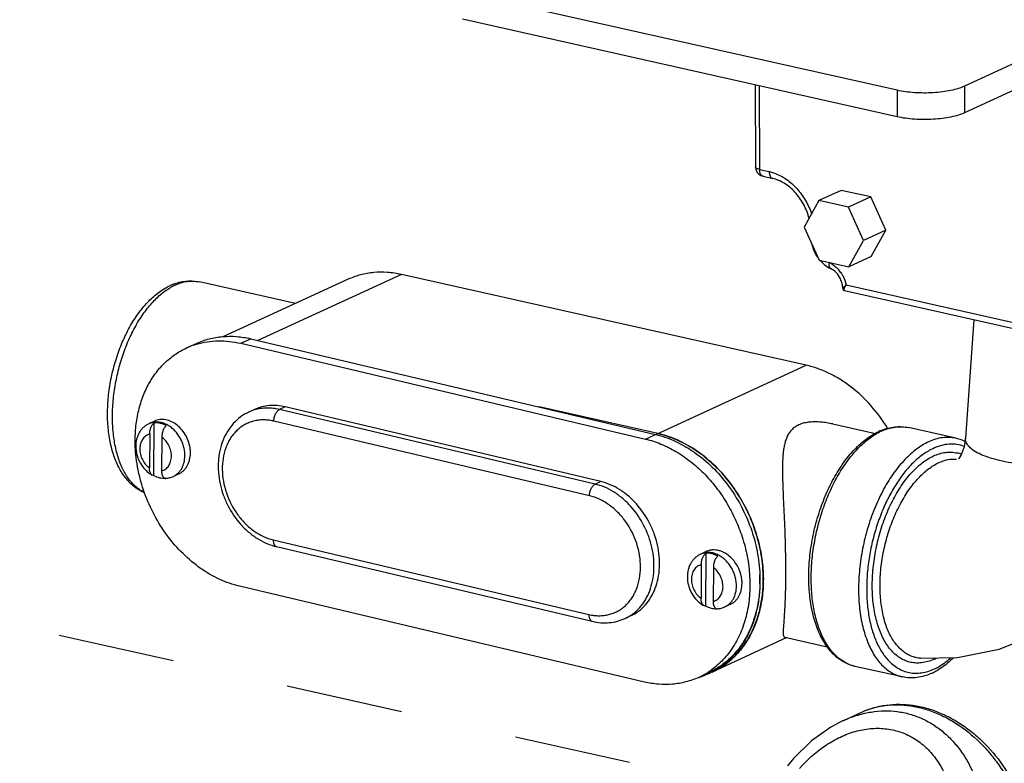
# Model space of a CAD drawing. Units: inches. Extents: x 1.2 to 12.8, y 2.1 to 14.5.
# Drawn here: x 4.2 to 5.2, y 6.3 to 7 of the extents above; entities that cross this region are included whole.
import ezdxf

# ---------------------------------------------------------------- set-up
doc = ezdxf.new("R2010")
doc.units = ezdxf.units.IN
doc.header["$LTSCALE"] = 1.21
doc.header["$MEASUREMENT"] = 0
doc.linetypes.add('DASHED', pattern=[0.2, 0.1, -0.1])
doc.layers.get('0').update_dxf_attribs({"linetype": 'CONTINUOUS'})
doc.layers.add('12_COMPONENTS', color=7, linetype='CONTINUOUS')

msp = doc.modelspace()

# ---------------------------------------------------------------- linework, layer by layer
at = {"linetype": 'DASHED'}
msp.add_line((3.7935, 6.516), (5.4381, 6.1497), dxfattribs=at)
at = {"layer": '12_COMPONENTS', "linetype": 'Continuous'}
for p, q in [((5.1333, 6.9742), (4.6832, 7.0751)), ((5.1334, 6.9468), (4.6834, 7.0477)), ((5.3516, 7.0467), (5.203, 6.9784)), ((5.3517, 7.0193), (5.2031, 6.9509)), ((4.9864, 6.9798), (4.9867, 6.895)), ((4.9906, 6.9788), (4.991, 6.8924)), ((5.1333, 6.9742), (5.1334, 6.9468)), ((5.203, 6.9784), (5.2031, 6.9509)), ((4.991, 6.8924), (5.0009, 6.8901)), ((4.9945, 6.8853), (5.0045, 6.883)), ((5.0754, 6.8707), (5.0523, 6.8601)), ((5.1061, 6.8639), (5.0754, 6.8707)), ((5.0523, 6.8601), (5.0371, 6.8328)), ((5.083, 6.8532), (5.0523, 6.8601)), ((5.1061, 6.8639), (5.083, 6.8532)), ((5.1215, 6.8297), (5.1061, 6.8639)), ((5.0984, 6.819), (5.083, 6.8532)), ((5.0371, 6.8328), (5.0526, 6.7986)), ((5.1215, 6.8297), (5.0984, 6.819)), ((5.1063, 6.8023), (5.1215, 6.8297)), ((5.0832, 6.7917), (5.0984, 6.819)), ((5.0526, 6.7986), (5.0832, 6.7917)), ((5.1063, 6.8023), (5.0832, 6.7917)), ((4.5651, 6.7787), (4.4355, 6.7191)), ((4.6202, 6.7838), (4.4718, 6.7155)), ((5.0391, 6.6898), (4.6202, 6.7838)), ((4.5108, 6.7537), (4.4111, 6.776)), ((5.0774, 6.768), (5.0775, 6.768)), ((5.0778, 6.7676), (5.0786, 6.7672)), ((5.0789, 6.7671), (5.0786, 6.7672)), ((5.0789, 6.7699), (5.0795, 6.7713)), ((5.0789, 6.7671), (5.3229, 6.7124)), ((5.0795, 6.7713), (5.0805, 6.773)), ((5.0805, 6.773), (5.3141, 6.7206)), ((5.2128, 6.737), (5.204, 6.6145)), ((4.454, 6.7125), (4.4643, 6.7173)), ((4.4643, 6.7173), (4.8833, 6.6182)), ((4.3977, 6.7077), (4.4081, 6.7124)), ((4.454, 6.7125), (4.8729, 6.6135)), ((4.8835, 6.6182), (5.0391, 6.6898)), ((4.4998, 6.6468), (4.4941, 6.6441)), ((4.8265, 6.5696), (4.4998, 6.6468)), ((4.8857, 6.6192), (4.7628, 6.6467)), ((4.4681, 6.6441), (4.4624, 6.6414)), ((4.8208, 6.5669), (4.4941, 6.6441)), ((4.3648, 6.632), (4.3591, 6.6294)), ((4.3641, 6.5759), (4.3643, 6.6303)), ((4.8149, 6.5548), (4.4883, 6.632)), ((5.0666, 6.6291), (5.1109, 6.6191)), ((5.1941, 6.6143), (5.1451, 6.6253)), ((4.3597, 6.6184), (4.3595, 6.5835)), ((4.3722, 6.6155), (4.372, 6.5806)), ((4.8729, 6.6135), (4.8833, 6.6182)), ((5.1949, 6.5927), (5.1949, 6.5927)), ((4.3633, 6.5759), (4.3623, 6.5762)), ((4.3641, 6.5759), (4.3633, 6.5759)), ((4.3748, 6.5733), (4.3758, 6.5729)), ((4.3758, 6.5729), (4.3765, 6.5729)), ((4.3899, 6.5775), (4.3842, 6.5749)), ((4.8265, 6.5696), (4.8208, 6.5669)), ((4.4876, 6.5092), (4.8143, 6.432)), ((4.4911, 6.5022), (4.8178, 6.425)), ((4.9357, 6.4971), (4.93, 6.4945)), ((4.9352, 6.4954), (4.935, 6.441)), ((4.9306, 6.4835), (4.9304, 6.4486)), ((4.9431, 6.4805), (4.9429, 6.4456)), ((4.8717, 6.3622), (4.4527, 6.4612)), ((4.9608, 6.4426), (4.9551, 6.44)), ((4.8575, 6.4306), (4.8518, 6.428)), ((4.9457, 6.4384), (4.9467, 6.438)), ((4.9467, 6.438), (4.9473, 6.438)), ((5.0192, 6.4081), (4.9418, 6.3725)), ((5.0172, 6.4085), (5.061, 6.3987)), ((5.239, 6.3963), (5.2624, 6.4054)), ((5.1576, 6.3867), (5.1575, 6.3867)), ((4.9279, 6.367), (4.9383, 6.3718)), ((5.1387, 6.3675), (5.0897, 6.3784)), ((5.0774, 6.3222), (5.0959, 6.3308))]:
    msp.add_line(p, q, dxfattribs=at)
for points in [[(5.077, 6.7694), (5.077, 6.7692), (5.0774, 6.7681), (5.0774, 6.768)], [(5.0775, 6.768), (5.0777, 6.7677), (5.0787, 6.7671), (5.0789, 6.7671)], [(5.204, 6.6145), (5.2026, 6.6053), (5.1997, 6.5972), (5.1973, 6.5934), (5.1968, 6.5928)], [(5.1575, 6.3867), (5.1959, 6.3874), (5.239, 6.3963)], [(5.0774, 6.3223), (5.0646, 6.3155), (5.0447, 6.3014), (5.026, 6.2832), (5.02, 6.2754)]]:
    msp.add_lwpolyline(points, dxfattribs=at)
for centre, radius, start, end in [((4.9967, 6.895), 0.00996, 180.1925, 200.8867), ((4.9967, 6.895), 0.01, 200.835, 257.3689), ((5.0818, 6.8232), 0.0377, 193.2259, 196.372), ((5.0827, 6.8235), 0.0386, 196.42, 211.8361), ((5.0821, 6.8231), 0.038, 211.8554, 215.2635), ((5.0803, 6.8217), 0.0356, 221.4867, 227.8089), ((5.047, 6.7665), 0.034, 34.1152, 42.3145), ((4.4049, 6.7203), 0.0572, 109.8178, 114.735), ((4.4096, 6.7215), 0.0564, 114.782, 119.1791), ((5.0791, 6.7692), 0.00208, 216.7542, 228.8764), ((4.431, 6.6354), 0.0795, 106.5459, 114.714), ((4.4812, 6.6006), 0.045, 106.6739, 114.7006), ((4.3665, 6.6132), 0.0179, 112.0578, 114.7152), ((4.477, 6.5843), 0.049, 76.7015, 79.3762), ((5.14, 6.5658), 0.0612, 112.3984, 114.7205), ((5.1422, 6.5666), 0.0606, 114.7288, 116.6858), ((5.1847, 6.5726), 0.0428, 65.2213, 77.2947), ((5.1841, 6.5713), 0.0442, 63.7994, 65.2502), ((4.3682, 6.5992), 0.0337, 359.7422, 5.9993), ((5.188, 6.5668), 0.0331, 68.8754, 77.0419), ((4.3748, 6.5958), 0.0229, 274.0981, 274.4371), ((4.3752, 6.592), 0.0191, 273.6742, 274.0695), ((4.3752, 6.5922), 0.0194, 271.6621, 273.671), ((4.8422, 6.4667), 0.1492, 1.4481, 2.4903), ((4.8481, 6.4683), 0.1467, 0.236, 1.5256), ((4.9391, 6.4642), 0.0337, 359.7422, 5.9993), ((4.8443, 6.4667), 0.147, 0.1602, 1.4473), ((4.8466, 6.4667), 0.1447, 358.8581, 0.1582), ((4.8503, 6.4683), 0.1445, 358.9347, 0.2373), ((4.9461, 6.4573), 0.0194, 271.6621, 273.6709), ((4.9457, 6.4609), 0.0229, 274.0981, 274.4371), ((4.9461, 6.4571), 0.0191, 273.6742, 274.0695), ((5.1033, 6.4241), 0.0481, 229.5518, 229.986), ((5.1497, 6.4335), 0.0526, 294.7408, 297.256), ((4.8946, 6.4395), 0.0798, 294.7312, 302.9069), ((4.9051, 6.4431), 0.0795, 289.6351, 294.7112), ((4.8941, 6.4402), 0.0806, 302.9033, 305.2755), ((4.9051, 6.4439), 0.0794, 294.7184, 297.1131), ((4.9052, 6.4428), 0.0792, 294.7165, 295.0558), ((4.9051, 6.443), 0.0793, 295.0566, 297.4462), ((5.1494, 6.4242), 0.0534, 290.8534, 294.7544), ((5.142, 6.4307), 0.0653, 294.7578, 298.4156), ((4.9049, 6.4436), 0.08, 286.749, 289.6364)]:
    msp.add_arc(centre, radius, start, end, dxfattribs=at)
for points, knots in [([(5.203, 6.9784), (5.2009, 6.9774), (5.1963, 6.9757), (5.1886, 6.9738), (5.1799, 6.9724), (5.1706, 6.9715), (5.1609, 6.9713), (5.1513, 6.9716), (5.1421, 6.9726), (5.1361, 6.9736), (5.1333, 6.9742)], [0, 0, 0, 0, 0.096823, 0.209773, 0.335314, 0.469496, 0.607754, 0.745338, 0.877681, 1, 1, 1, 1]), ([(5.2031, 6.9509), (5.2011, 6.9499), (5.1964, 6.9483), (5.1887, 6.9463), (5.18, 6.9449), (5.1707, 6.9441), (5.161, 6.9438), (5.1514, 6.9442), (5.1422, 6.9451), (5.1363, 6.9461), (5.1334, 6.9468)], [0, 0, 0, 0, 0.096823, 0.209773, 0.335314, 0.469496, 0.607754, 0.745338, 0.877681, 1, 1, 1, 1]), ([(4.991, 6.8924), (4.9904, 6.8925), (4.9893, 6.8928), (4.9881, 6.8933), (4.9874, 6.8938), (4.987, 6.8942), (4.9868, 6.8946), (4.9867, 6.8949), (4.9867, 6.895)], [0, 0, 0, 0, 0.349708, 0.63238, 0.74626, 0.84301, 0.925639, 1, 1, 1, 1]), ([(4.9945, 6.8853), (4.9943, 6.8853), (4.9938, 6.8855), (4.9928, 6.8862), (4.9918, 6.8876), (4.9911, 6.8898), (4.991, 6.8915), (4.991, 6.8924)], [0, 0, 0, 0, 0.095125, 0.194709, 0.419562, 0.689705, 1, 1, 1, 1]), ([(5.0009, 6.8901), (5.0013, 6.89), (5.0032, 6.8896), (5.005, 6.889), (5.0064, 6.8885)], [0, 0, 0, 0, 0.246923, 1, 1, 1, 1]), ([(5.0009, 6.8901), (5.0009, 6.8893), (5.001, 6.8876), (5.0017, 6.8854), (5.0027, 6.884), (5.0037, 6.8833), (5.0042, 6.8831), (5.0045, 6.883)], [0, 0, 0, 0, 0.310295, 0.580438, 0.805291, 0.904875, 1, 1, 1, 1]), ([(5.0422, 6.8417), (5.0416, 6.8442), (5.04, 6.8492), (5.0366, 6.8564), (5.0325, 6.863), (5.0262, 6.8708), (5.0172, 6.8784), (5.0086, 6.8821), (5.0045, 6.883)], [0, 0, 0, 0, 0.133832, 0.26849, 0.40222, 0.533239, 0.780184, 1, 1, 1, 1]), ([(5.0064, 6.8885), (5.0107, 6.887), (5.0192, 6.8825), (5.0301, 6.8727), (5.039, 6.8604), (5.0432, 6.851), (5.0448, 6.8461)], [0, 0, 0, 0, 0.233317, 0.481082, 0.73892, 1, 1, 1, 1]), ([(5.0564, 6.7953), (5.057, 6.7947), (5.0595, 6.7926), (5.0623, 6.7909), (5.0645, 6.7898)], [0, 0, 0, 0, 0.253921, 1, 1, 1, 1]), ([(5.0629, 6.7963), (5.0629, 6.7959), (5.0628, 6.7951), (5.0627, 6.7939), (5.0628, 6.7926), (5.0631, 6.7914), (5.0637, 6.7904), (5.0642, 6.79), (5.0645, 6.7898)], [0, 0, 0, 0, 0.165899, 0.321558, 0.531493, 0.711164, 0.863924, 1, 1, 1, 1]), ([(5.0629, 6.7963), (5.0638, 6.7959), (5.0672, 6.7941), (5.0702, 6.7916), (5.0721, 6.7894)], [0, 0, 0, 0, 0.241063, 1, 1, 1, 1]), ([(5.0764, 6.774), (5.076, 6.7758), (5.0745, 6.78), (5.0707, 6.7858), (5.0666, 6.7889), (5.0645, 6.7898)], [0, 0, 0, 0, 0.266718, 0.659738, 1, 1, 1, 1]), ([(4.3855, 6.7741), (4.3876, 6.7749), (4.3918, 6.7761), (4.3983, 6.7771), (4.4048, 6.7771), (4.409, 6.7765), (4.4111, 6.776)], [0, 0, 0, 0, 0.254824, 0.505526, 0.753207, 1, 1, 1, 1]), ([(4.386, 6.7727), (4.3881, 6.7737), (4.3922, 6.7753), (4.3987, 6.7767), (4.405, 6.777), (4.4091, 6.7765), (4.4111, 6.776)], [0, 0, 0, 0, 0.266732, 0.519716, 0.762519, 1, 1, 1, 1]), ([(4.6202, 6.7838), (4.6154, 6.7848), (4.6059, 6.7862), (4.5916, 6.7861), (4.5779, 6.7837), (4.5692, 6.7806), (4.5651, 6.7787)], [0, 0, 0, 0, 0.258961, 0.510568, 0.756696, 1, 1, 1, 1]), ([(5.0751, 6.7856), (5.0758, 6.7846), (5.0782, 6.7807), (5.0798, 6.7764), (5.0805, 6.773)], [0, 0, 0, 0, 0.250444, 1, 1, 1, 1]), ([(4.3545, 6.5578), (4.3526, 6.5586), (4.3489, 6.5605), (4.3438, 6.564), (4.3391, 6.5683), (4.3348, 6.5731), (4.3309, 6.5786), (4.3263, 6.5867), (4.3217, 6.5981), (4.3181, 6.613), (4.3161, 6.6293), (4.316, 6.6464), (4.3175, 6.6641), (4.3208, 6.6818), (4.3256, 6.6991), (4.3319, 6.7155), (4.3396, 6.7308), (4.3484, 6.7444), (4.3583, 6.7561), (4.369, 6.7656), (4.377, 6.7704), (4.381, 6.7723)], [0, 0, 0, 0, 0.024557, 0.049431, 0.074744, 0.100607, 0.127182, 0.154592, 0.212226, 0.273916, 0.339484, 0.408308, 0.479444, 0.551741, 0.623951, 0.694832, 0.763256, 0.828318, 0.889444, 0.946537, 1, 1, 1, 1]), ([(4.3535, 6.5585), (4.352, 6.5593), (4.349, 6.5611), (4.3448, 6.5644), (4.341, 6.5684), (4.3361, 6.5746), (4.3308, 6.584), (4.326, 6.597), (4.3228, 6.6116), (4.3212, 6.6276), (4.3211, 6.6445), (4.3227, 6.662), (4.3259, 6.6796), (4.3305, 6.6968), (4.3366, 6.7132), (4.3439, 6.7285), (4.3522, 6.7422), (4.3601, 6.7523), (4.3667, 6.7592), (4.3732, 6.765), (4.3785, 6.7687), (4.3821, 6.7708)], [0, 0, 0, 0, 0.021122, 0.043007, 0.065866, 0.089857, 0.14159, 0.198656, 0.260871, 0.327635, 0.398043, 0.470986, 0.545219, 0.619435, 0.69233, 0.762661, 0.829321, 0.891415, 0.920565, 0.948385, 1, 1, 1, 1]), ([(5.077, 6.7694), (5.077, 6.7697), (5.0769, 6.7713), (5.0767, 6.7729), (5.0764, 6.774)], [0, 0, 0, 0, 0.242135, 1, 1, 1, 1]), ([(5.0805, 6.773), (5.08, 6.7725), (5.0794, 6.7719), (5.0785, 6.7711), (5.078, 6.7706), (5.0776, 6.7701), (5.0773, 6.7698), (5.0771, 6.7696), (5.077, 6.7694), (5.077, 6.7694), (5.077, 6.7694)], [0, 0, 0, 0, 0.388351, 0.5529, 0.695085, 0.812934, 0.90426, 0.966902, 0.987026, 1, 1, 1, 1]), ([(5.0786, 6.7672), (5.0783, 6.7674), (5.0783, 6.7681), (5.0786, 6.769), (5.0788, 6.7696), (5.0789, 6.7699)], [0, 0, 0, 0, 0.360098, 0.644691, 1, 1, 1, 1]), ([(4.4081, 6.7124), (4.4123, 6.7144), (4.4212, 6.7176), (4.4353, 6.7199), (4.4498, 6.7199), (4.4595, 6.7184), (4.4643, 6.7173)], [0, 0, 0, 0, 0.243068, 0.489068, 0.740734, 1, 1, 1, 1]), ([(4.3448, 6.6061), (4.3446, 6.6117), (4.3448, 6.6228), (4.3471, 6.6391), (4.3513, 6.6544), (4.3573, 6.6685), (4.3639, 6.6791), (4.3699, 6.6867), (4.3748, 6.6919), (4.38, 6.6966), (4.3856, 6.7009), (4.3915, 6.7046), (4.3956, 6.7067), (4.3977, 6.7077)], [0, 0, 0, 0, 0.138953, 0.273807, 0.404212, 0.530122, 0.651826, 0.711338, 0.770066, 0.828143, 0.885716, 0.942945, 1, 1, 1, 1]), ([(4.4083, 6.7116), (4.4119, 6.7127), (4.4193, 6.7144), (4.4307, 6.7153), (4.4423, 6.7147), (4.4501, 6.7134), (4.454, 6.7125)], [0, 0, 0, 0, 0.243071, 0.489802, 0.741804, 1, 1, 1, 1]), ([(5.1235, 6.6246), (5.1185, 6.6329), (5.1071, 6.6483), (5.0899, 6.6646), (5.0749, 6.6751), (5.0633, 6.6815), (5.0514, 6.6865), (5.0432, 6.6889), (5.0391, 6.6898)], [0, 0, 0, 0, 0.265373, 0.522406, 0.646776, 0.767884, 0.885649, 1, 1, 1, 1]), ([(4.4998, 6.6468), (4.4971, 6.6474), (4.4916, 6.6483), (4.4834, 6.6483), (4.4755, 6.647), (4.4705, 6.6452), (4.4681, 6.6441)], [0, 0, 0, 0, 0.259252, 0.510937, 0.756932, 1, 1, 1, 1]), ([(4.4941, 6.6441), (4.4919, 6.6446), (4.4875, 6.6454), (4.4809, 6.6457), (4.4745, 6.6452), (4.4703, 6.6442), (4.4683, 6.6436)], [0, 0, 0, 0, 0.258189, 0.510159, 0.756897, 1, 1, 1, 1]), ([(4.4624, 6.6414), (4.4593, 6.64), (4.4535, 6.6366), (4.446, 6.6297), (4.4398, 6.6214), (4.4351, 6.6118), (4.432, 6.6014), (4.4308, 6.5922), (4.4306, 6.5847), (4.4309, 6.5769), (4.4324, 6.5672), (4.4356, 6.5558), (4.4419, 6.5412), (4.4508, 6.528), (4.4619, 6.5171), (4.471, 6.5104), (4.4808, 6.5053), (4.4877, 6.503), (4.4911, 6.5022)], [0, 0, 0, 0, 0.056212, 0.112954, 0.170719, 0.229914, 0.290807, 0.353484, 0.385485, 0.417875, 0.483609, 0.550287, 0.617371, 0.75018, 0.815138, 0.878517, 0.940141, 1, 1, 1, 1]), ([(4.4883, 6.632), (4.4883, 6.6327), (4.4883, 6.6339), (4.4887, 6.6358), (4.4892, 6.6377), (4.4899, 6.6395), (4.4908, 6.641), (4.4918, 6.6424), (4.4929, 6.6434), (4.4937, 6.6439), (4.4941, 6.6441)], [0, 0, 0, 0, 0.135354, 0.274861, 0.414387, 0.550347, 0.679277, 0.798239, 0.905401, 1, 1, 1, 1]), ([(4.3591, 6.6294), (4.358, 6.6289), (4.356, 6.6278), (4.3532, 6.6256), (4.3508, 6.623), (4.3488, 6.62), (4.3472, 6.6168), (4.3457, 6.6122), (4.3453, 6.6085), (4.3453, 6.606)], [0, 0, 0, 0, 0.122337, 0.244855, 0.367929, 0.491786, 0.616729, 0.743044, 1, 1, 1, 1]), ([(4.3597, 6.6184), (4.3597, 6.6196), (4.3599, 6.6219), (4.3607, 6.6247), (4.3616, 6.6268), (4.3624, 6.6281), (4.3633, 6.6293), (4.364, 6.63), (4.3643, 6.6303)], [0, 0, 0, 0, 0.26283, 0.530596, 0.660025, 0.782834, 0.896703, 1, 1, 1, 1]), ([(4.3773, 6.6284), (4.3759, 6.6291), (4.373, 6.6303), (4.3684, 6.6312), (4.364, 6.631), (4.3612, 6.6303), (4.3598, 6.6297)], [0, 0, 0, 0, 0.265775, 0.519265, 0.762695, 1, 1, 1, 1]), ([(4.3769, 6.6273), (4.3749, 6.6284), (4.3718, 6.6296), (4.3675, 6.6303), (4.3654, 6.6304), (4.3643, 6.6303)], [0, 0, 0, 0, 0.515512, 0.761298, 1, 1, 1, 1]), ([(4.4017, 6.6027), (4.4015, 6.6051), (4.4004, 6.6099), (4.3976, 6.6168), (4.3935, 6.6229), (4.3884, 6.6279), (4.3836, 6.631), (4.3795, 6.6327), (4.3764, 6.6334), (4.3734, 6.6338), (4.3704, 6.6337), (4.3675, 6.6331), (4.3657, 6.6324), (4.3648, 6.632)], [0, 0, 0, 0, 0.134898, 0.271965, 0.407938, 0.539639, 0.664698, 0.724471, 0.782349, 0.838495, 0.893201, 0.946871, 1, 1, 1, 1]), ([(4.3769, 6.6273), (4.3765, 6.627), (4.3758, 6.6264), (4.3749, 6.6252), (4.3741, 6.6238), (4.3732, 6.6217), (4.3724, 6.6189), (4.3722, 6.6166), (4.3722, 6.6155)], [0, 0, 0, 0, 0.103298, 0.217169, 0.339979, 0.469408, 0.737173, 1, 1, 1, 1]), ([(4.3961, 6.5963), (4.3961, 6.598), (4.3959, 6.6012), (4.3949, 6.606), (4.3933, 6.6108), (4.391, 6.6152), (4.3882, 6.6194), (4.385, 6.623), (4.3814, 6.6261), (4.3787, 6.6277), (4.3773, 6.6284)], [0, 0, 0, 0, 0.123645, 0.250383, 0.378912, 0.507816, 0.63563, 0.760987, 0.882723, 1, 1, 1, 1]), ([(4.486, 6.6325), (4.4843, 6.6328), (4.4809, 6.6333), (4.4759, 6.6334), (4.4709, 6.6329), (4.4661, 6.6318), (4.4615, 6.6301), (4.4571, 6.6279), (4.4531, 6.6251), (4.4494, 6.6218), (4.446, 6.6181), (4.443, 6.6139), (4.4405, 6.6093), (4.4377, 6.6026), (4.4353, 6.5934), (4.4345, 6.5817), (4.4357, 6.5696), (4.4399, 6.5536), (4.4476, 6.5386), (4.4582, 6.5261), (4.4673, 6.5183), (4.4771, 6.5125), (4.4841, 6.5101), (4.4876, 6.5092)], [0, 0, 0, 0, 0.028826, 0.057045, 0.084764, 0.112128, 0.139297, 0.166436, 0.193716, 0.2213, 0.249335, 0.277943, 0.307221, 0.337233, 0.399492, 0.464722, 0.532439, 0.601857, 0.741436, 0.809922, 0.876198, 0.93964, 1, 1, 1, 1]), ([(5.0666, 6.6291), (5.0646, 6.6295), (5.0605, 6.6303), (5.0544, 6.6311), (5.0485, 6.6313), (5.0428, 6.6311), (5.0383, 6.6304), (5.035, 6.6295), (5.0327, 6.6287), (5.0305, 6.6277), (5.0279, 6.6262), (5.025, 6.624), (5.0221, 6.6208), (5.0199, 6.6171), (5.0182, 6.6131), (5.0169, 6.6087), (5.016, 6.6041), (5.0153, 6.5992), (5.0149, 6.594), (5.0147, 6.5886), (5.0146, 6.583), (5.0147, 6.5751), (5.015, 6.5646), (5.0155, 6.5515), (5.0162, 6.5377), (5.0168, 6.5234), (5.0175, 6.5039), (5.0178, 6.4893), (5.0179, 6.4796)], [0, 0, 0, 0, 0.033113, 0.065411, 0.096625, 0.126461, 0.154592, 0.167967, 0.180869, 0.193309, 0.20533, 0.228389, 0.250717, 0.273036, 0.295877, 0.319603, 0.344398, 0.37036, 0.397524, 0.425892, 0.455458, 0.486198, 0.551084, 0.62024, 0.693163, 0.769056, 0.846693, 1, 1, 1, 1]), ([(5.1167, 6.6224), (5.119, 6.6233), (5.1237, 6.6249), (5.1309, 6.6263), (5.1381, 6.6265), (5.1428, 6.6258), (5.1451, 6.6253)], [0, 0, 0, 0, 0.26015, 0.511736, 0.757281, 1, 1, 1, 1]), ([(5.1169, 6.6216), (5.1214, 6.6237), (5.1286, 6.6259), (5.1382, 6.6264), (5.1428, 6.6258), (5.1451, 6.6253)], [0, 0, 0, 0, 0.518932, 0.76218, 1, 1, 1, 1]), ([(4.3597, 6.6184), (4.3589, 6.6182), (4.3575, 6.6177), (4.3555, 6.6166), (4.3537, 6.6151), (4.3522, 6.6132), (4.351, 6.611), (4.3499, 6.6078), (4.3495, 6.6051), (4.3495, 6.6033)], [0, 0, 0, 0, 0.116209, 0.232455, 0.350272, 0.471184, 0.596267, 0.726145, 1, 1, 1, 1]), ([(4.3822, 6.5956), (4.3822, 6.5975), (4.3817, 6.6014), (4.3797, 6.6069), (4.3765, 6.6117), (4.3737, 6.6144), (4.3722, 6.6155)], [0, 0, 0, 0, 0.247574, 0.502492, 0.756067, 1, 1, 1, 1]), ([(4.8833, 6.6182), (4.8904, 6.6166), (4.9008, 6.6129), (4.914, 6.606), (4.9272, 6.5977), (4.9426, 6.5847), (4.9587, 6.5661), (4.9721, 6.5449), (4.9823, 6.5219), (4.989, 6.4978), (4.9909, 6.4813), (4.9912, 6.4732)], [0, 0, 0, 0, 0.112642, 0.171148, 0.231031, 0.354512, 0.482118, 0.612306, 0.743259, 0.873084, 1, 1, 1, 1]), ([(4.8857, 6.6192), (4.8918, 6.6178), (4.9041, 6.6138), (4.9217, 6.6046), (4.9382, 6.5924), (4.9533, 6.5774), (4.9644, 6.5631), (4.9721, 6.5507), (4.9791, 6.5378), (4.9862, 6.5208), (4.9901, 6.5066), (4.9916, 6.4994)], [0, 0, 0, 0, 0.112381, 0.229719, 0.351813, 0.478005, 0.607259, 0.672674, 0.738358, 0.869734, 1, 1, 1, 1]), ([(4.9948, 6.4722), (4.9945, 6.4805), (4.9927, 6.4972), (4.9872, 6.5176), (4.9809, 6.5334), (4.9735, 6.5488), (4.9622, 6.5667), (4.9459, 6.5856), (4.9273, 6.6011), (4.9072, 6.6127), (4.8928, 6.6176), (4.8857, 6.6192)], [0, 0, 0, 0, 0.126804, 0.256648, 0.322193, 0.387799, 0.518121, 0.645829, 0.769335, 0.887526, 1, 1, 1, 1]), ([(5.0897, 6.3784), (5.0876, 6.3789), (5.0834, 6.3802), (5.0775, 6.3831), (5.0719, 6.3869), (5.0649, 6.3931), (5.0573, 6.4032), (5.0503, 6.4176), (5.0453, 6.4343), (5.0424, 6.4528), (5.0415, 6.4726), (5.0428, 6.4933), (5.0461, 6.5142), (5.0514, 6.5348), (5.0585, 6.5544), (5.0672, 6.5726), (5.0774, 6.5889), (5.0887, 6.6027), (5.1009, 6.6138), (5.1099, 6.6193), (5.1144, 6.6214)], [0, 0, 0, 0, 0.022716, 0.045618, 0.068987, 0.093068, 0.144006, 0.199576, 0.260223, 0.325717, 0.395327, 0.467964, 0.5423, 0.616884, 0.690249, 0.761018, 0.828002, 0.890321, 0.947624, 1, 1, 1, 1]), ([(5.0721, 6.3875), (5.069, 6.3901), (5.0633, 6.3963), (5.0565, 6.4076), (5.051, 6.4211), (5.0471, 6.4364), (5.0448, 6.4531), (5.0441, 6.471), (5.0451, 6.4896), (5.0478, 6.5084), (5.0521, 6.5271), (5.0578, 6.5453), (5.0649, 6.5624), (5.0732, 6.5782), (5.0826, 6.5922), (5.0927, 6.6042), (5.1034, 6.6138), (5.1111, 6.6188), (5.115, 6.6207)], [0, 0, 0, 0, 0.045486, 0.095532, 0.15059, 0.210595, 0.27509, 0.34333, 0.41437, 0.487121, 0.560418, 0.633075, 0.703926, 0.771901, 0.83606, 0.895672, 0.95034, 1, 1, 1, 1]), ([(5.1941, 6.6143), (5.1918, 6.6148), (5.1872, 6.6154), (5.1776, 6.615), (5.1704, 6.6127), (5.1659, 6.6106)], [0, 0, 0, 0, 0.23782, 0.481068, 1, 1, 1, 1]), ([(5.3631, 6.5981), (5.3602, 6.5968), (5.3538, 6.5943), (5.3433, 6.5914), (5.3315, 6.589), (5.3188, 6.5873), (5.3053, 6.5862), (5.2915, 6.5858), (5.2777, 6.5861), (5.2642, 6.5871), (5.2515, 6.5887), (5.2397, 6.591), (5.2292, 6.5939), (5.2203, 6.5972), (5.2131, 6.601), (5.2085, 6.6046), (5.206, 6.6077), (5.2047, 6.6099), (5.204, 6.6122), (5.2039, 6.6137), (5.204, 6.6145)], [0, 0, 0, 0, 0.056222, 0.120333, 0.191106, 0.267182, 0.346904, 0.42843, 0.509902, 0.589515, 0.665514, 0.736182, 0.800021, 0.856003, 0.903367, 0.94193, 0.958296, 0.973095, 0.986793, 1, 1, 1, 1]), ([(4.4527, 6.4612), (4.4457, 6.4629), (4.4352, 6.4666), (4.422, 6.4734), (4.4089, 6.4818), (4.3936, 6.4947), (4.3775, 6.5132), (4.3641, 6.5344), (4.3538, 6.5574), (4.3471, 6.5815), (4.3451, 6.598), (4.3448, 6.6061)], [0, 0, 0, 0, 0.112639, 0.171141, 0.23102, 0.354488, 0.482082, 0.612262, 0.743216, 0.873055, 1, 1, 1, 1]), ([(4.3453, 6.606), (4.3453, 6.6031), (4.3459, 6.5985), (4.3478, 6.5928), (4.3505, 6.5874), (4.3541, 6.5825), (4.3585, 6.5786), (4.361, 6.577), (4.3623, 6.5762)], [0, 0, 0, 0, 0.249554, 0.376212, 0.503112, 0.75434, 0.878081, 1, 1, 1, 1]), ([(4.8729, 6.6135), (4.8784, 6.6122), (4.8892, 6.6086), (4.9048, 6.6009), (4.9197, 6.5906), (4.9335, 6.5782), (4.9461, 6.5639), (4.957, 6.5479), (4.9661, 6.5306), (4.9709, 6.5185), (4.9729, 6.5123)], [0, 0, 0, 0, 0.112863, 0.230144, 0.351697, 0.477104, 0.605631, 0.736348, 0.868184, 1, 1, 1, 1]), ([(5.1659, 6.6106), (5.1615, 6.6086), (5.1527, 6.6032), (5.1407, 6.5922), (5.1294, 6.5784), (5.1192, 6.562), (5.1104, 6.5436), (5.1032, 6.5237), (5.0978, 6.5029), (5.0944, 6.4817), (5.0931, 6.4608), (5.0938, 6.4407), (5.0967, 6.4221), (5.1016, 6.4054), (5.1083, 6.3911), (5.1156, 6.3814), (5.1223, 6.3753), (5.1275, 6.3718), (5.1329, 6.3691), (5.1368, 6.3679), (5.1387, 6.3675)], [0, 0, 0, 0, 0.051025, 0.107897, 0.170522, 0.238305, 0.3102, 0.384896, 0.460911, 0.536687, 0.61068, 0.681448, 0.747751, 0.808664, 0.863718, 0.91308, 0.935957, 0.957876, 0.979116, 1, 1, 1, 1]), ([(5.1708, 6.6038), (5.1673, 6.6022), (5.1602, 6.598), (5.1503, 6.5898), (5.1409, 6.5794), (5.1322, 6.5672), (5.1242, 6.5533), (5.1173, 6.5381), (5.1115, 6.522), (5.1069, 6.5051), (5.1037, 6.4879), (5.1019, 6.4708), (5.1016, 6.454), (5.1027, 6.438), (5.1053, 6.4231), (5.1092, 6.4096), (5.1145, 6.3977), (5.119, 6.3907), (5.1215, 6.3877)], [0, 0, 0, 0, 0.048129, 0.100972, 0.158535, 0.22055, 0.286432, 0.355392, 0.4265, 0.498731, 0.571015, 0.642276, 0.711487, 0.777702, 0.840119, 0.898136, 0.951419, 1, 1, 1, 1]), ([(5.2027, 6.6058), (5.2003, 6.6068), (5.1951, 6.6081), (5.1871, 6.6085), (5.1788, 6.607), (5.1735, 6.6051), (5.1708, 6.6038)], [0, 0, 0, 0, 0.239048, 0.480717, 0.732512, 1, 1, 1, 1]), ([(4.3495, 6.6033), (4.3495, 6.6014), (4.35, 6.5976), (4.352, 6.5921), (4.3552, 6.5872), (4.358, 6.5846), (4.3595, 6.5835)], [0, 0, 0, 0, 0.247574, 0.502492, 0.756067, 1, 1, 1, 1]), ([(4.372, 6.5806), (4.3728, 6.5807), (4.3742, 6.5812), (4.3762, 6.5824), (4.378, 6.5839), (4.3795, 6.5858), (4.3806, 6.5879), (4.3818, 6.5912), (4.3822, 6.5938), (4.3822, 6.5956)], [0, 0, 0, 0, 0.116209, 0.232455, 0.350272, 0.471184, 0.596267, 0.726145, 1, 1, 1, 1]), ([(4.3842, 6.5749), (4.3851, 6.5753), (4.3868, 6.5763), (4.3892, 6.5782), (4.3912, 6.5805), (4.3936, 6.5841), (4.3956, 6.5894), (4.3961, 6.594), (4.3961, 6.5963)], [0, 0, 0, 0, 0.115028, 0.231312, 0.349991, 0.471975, 0.727487, 1, 1, 1, 1]), ([(4.3899, 6.5775), (4.3908, 6.578), (4.3926, 6.5789), (4.3949, 6.5809), (4.397, 6.5832), (4.3987, 6.5858), (4.4001, 6.5888), (4.4015, 6.5931), (4.4019, 6.5966), (4.4019, 6.599)], [0, 0, 0, 0, 0.114936, 0.231129, 0.349716, 0.471605, 0.597414, 0.727538, 1, 1, 1, 1]), ([(5.1586, 6.382), (5.1567, 6.3818), (5.153, 6.3817), (5.1474, 6.3824), (5.142, 6.384), (5.135, 6.3875), (5.127, 6.3943), (5.1193, 6.4055), (5.1134, 6.4194), (5.1094, 6.4356), (5.1074, 6.4536), (5.1076, 6.4728), (5.1098, 6.4925), (5.114, 6.5122), (5.1201, 6.5313), (5.1279, 6.549), (5.137, 6.5648), (5.1473, 6.5782), (5.1585, 6.5888), (5.1667, 6.5941), (5.1709, 6.596)], [0, 0, 0, 0, 0.02179, 0.043134, 0.064448, 0.086167, 0.132161, 0.183412, 0.241006, 0.304921, 0.374393, 0.448226, 0.52483, 0.602472, 0.679348, 0.75375, 0.82412, 0.889056, 0.947739, 1, 1, 1, 1]), ([(5.1709, 6.596), (5.1729, 6.5969), (5.177, 6.5985), (5.1832, 6.5998), (5.1894, 6.6001), (5.1934, 6.5995), (5.1954, 6.5991)], [0, 0, 0, 0, 0.266811, 0.519535, 0.762322, 1, 1, 1, 1]), ([(4.3623, 6.5762), (4.362, 6.5764), (4.3616, 6.5767), (4.3611, 6.5773), (4.3606, 6.5781), (4.36, 6.5793), (4.3596, 6.5812), (4.3595, 6.5827), (4.3595, 6.5835)], [0, 0, 0, 0, 0.095129, 0.197423, 0.308657, 0.429573, 0.699133, 1, 1, 1, 1]), ([(5.1575, 6.3867), (5.1559, 6.3868), (5.1525, 6.3873), (5.1476, 6.3889), (5.143, 6.3913), (5.137, 6.3956), (5.1303, 6.403), (5.1239, 6.4143), (5.1193, 6.4279), (5.1164, 6.4434), (5.1153, 6.4602), (5.1161, 6.4779), (5.1187, 6.496), (5.1231, 6.5139), (5.1291, 6.531), (5.1366, 6.5469), (5.1452, 6.5611), (5.1549, 6.5731), (5.1652, 6.5826), (5.1727, 6.5874), (5.1765, 6.5891)], [0, 0, 0, 0, 0.021051, 0.042102, 0.063555, 0.085763, 0.133408, 0.186654, 0.246075, 0.311305, 0.381492, 0.455407, 0.531537, 0.608279, 0.683996, 0.757164, 0.826381, 0.890357, 0.948316, 1, 1, 1, 1]), ([(5.1765, 6.5891), (5.1795, 6.5905), (5.1855, 6.5925), (5.1919, 6.593), (5.1949, 6.5927)], [0, 0, 0, 0, 0.519886, 1, 1, 1, 1]), ([(4.3641, 6.5759), (4.3659, 6.5749), (4.3688, 6.5737), (4.3728, 6.5729), (4.3748, 6.5729), (4.3758, 6.5729)], [0, 0, 0, 0, 0.514688, 0.760726, 1, 1, 1, 1]), ([(4.372, 6.5806), (4.372, 6.5797), (4.3721, 6.5782), (4.3725, 6.5764), (4.3731, 6.5751), (4.3736, 6.5743), (4.3741, 6.5737), (4.3746, 6.5734), (4.3748, 6.5733)], [0, 0, 0, 0, 0.301065, 0.570675, 0.691554, 0.802718, 0.90493, 1, 1, 1, 1]), ([(4.3766, 6.5729), (4.3779, 6.573), (4.3805, 6.5735), (4.383, 6.5743), (4.3842, 6.5749)], [0, 0, 0, 0, 0.5005, 1, 1, 1, 1]), ([(4.8149, 6.5548), (4.815, 6.5555), (4.815, 6.5567), (4.8154, 6.5586), (4.8159, 6.5605), (4.8166, 6.5623), (4.8175, 6.5638), (4.8185, 6.5652), (4.8196, 6.5662), (4.8204, 6.5667), (4.8208, 6.5669)], [0, 0, 0, 0, 0.135354, 0.274861, 0.414387, 0.550347, 0.679277, 0.798239, 0.905401, 1, 1, 1, 1]), ([(4.8518, 6.428), (4.8546, 6.4293), (4.8601, 6.4325), (4.8672, 6.4391), (4.8731, 6.4472), (4.8775, 6.4565), (4.8805, 6.4669), (4.8816, 6.476), (4.8817, 6.4836), (4.8813, 6.4914), (4.8798, 6.5013), (4.8764, 6.5129), (4.8699, 6.5276), (4.8609, 6.541), (4.8497, 6.552), (4.8406, 6.5588), (4.8309, 6.5639), (4.8241, 6.5661), (4.8208, 6.5669)], [0, 0, 0, 0, 0.053206, 0.107328, 0.163145, 0.221201, 0.281761, 0.34481, 0.377216, 0.410131, 0.477189, 0.545424, 0.614146, 0.749887, 0.815841, 0.879695, 0.941117, 1, 1, 1, 1]), ([(4.8575, 6.4306), (4.8604, 6.4319), (4.8659, 6.4352), (4.873, 6.4418), (4.8789, 6.4498), (4.8833, 6.4592), (4.8863, 6.4695), (4.8874, 6.4787), (4.8875, 6.4863), (4.8871, 6.4941), (4.8855, 6.5039), (4.8821, 6.5155), (4.8757, 6.5303), (4.8666, 6.5437), (4.8554, 6.5547), (4.8463, 6.5614), (4.8367, 6.5665), (4.8299, 6.5688), (4.8265, 6.5696)], [0, 0, 0, 0, 0.053204, 0.107324, 0.163139, 0.221193, 0.281751, 0.344798, 0.377203, 0.410116, 0.477172, 0.545405, 0.614126, 0.749863, 0.815815, 0.879668, 0.941102, 1, 1, 1, 1]), ([(4.8143, 6.432), (4.8161, 6.4316), (4.8195, 6.431), (4.8247, 6.4307), (4.8297, 6.4309), (4.8347, 6.4318), (4.8394, 6.4333), (4.8439, 6.4353), (4.8482, 6.4379), (4.8521, 6.4411), (4.8556, 6.4447), (4.8587, 6.4489), (4.8614, 6.4534), (4.8645, 6.4601), (4.867, 6.4693), (4.8681, 6.481), (4.8671, 6.4933), (4.8631, 6.5096), (4.8554, 6.5249), (4.8447, 6.5376), (4.8356, 6.5455), (4.8256, 6.5514), (4.8185, 6.554), (4.8149, 6.5548)], [0, 0, 0, 0, 0.029127, 0.057614, 0.085542, 0.11305, 0.140297, 0.167452, 0.194688, 0.222178, 0.250078, 0.278524, 0.307624, 0.337452, 0.399365, 0.464325, 0.531877, 0.601241, 0.74096, 0.80959, 0.87601, 0.939567, 1, 1, 1, 1]), ([(4.9729, 6.5123), (4.9751, 6.5056), (4.9786, 6.4922), (4.9811, 6.4717), (4.981, 6.4517), (4.9781, 6.4325), (4.9725, 6.4147), (4.9656, 6.4013), (4.9589, 6.3917), (4.9534, 6.3853), (4.9473, 6.3794), (4.9429, 6.376), (4.9407, 6.3744)], [0, 0, 0, 0, 0.138927, 0.275185, 0.407646, 0.535482, 0.65827, 0.776078, 0.833345, 0.889643, 0.945132, 1, 1, 1, 1]), ([(4.4876, 6.5092), (4.4876, 6.5084), (4.4877, 6.5071), (4.4881, 6.5055), (4.4885, 6.5045), (4.489, 6.5036), (4.4897, 6.5029), (4.4903, 6.5024), (4.4909, 6.5022), (4.4911, 6.5022)], [0, 0, 0, 0, 0.310489, 0.451261, 0.580616, 0.698531, 0.806025, 0.905292, 1, 1, 1, 1]), ([(4.93, 6.4945), (4.9289, 6.494), (4.9269, 6.4928), (4.9241, 6.4907), (4.9217, 6.4881), (4.9197, 6.4851), (4.9181, 6.4819), (4.9166, 6.4773), (4.9162, 6.4736), (4.9162, 6.4711)], [0, 0, 0, 0, 0.122337, 0.244855, 0.367929, 0.491786, 0.616729, 0.743044, 1, 1, 1, 1]), ([(4.9482, 6.4935), (4.9467, 6.4943), (4.9437, 6.4955), (4.9389, 6.4963), (4.9343, 6.496), (4.9313, 6.4951), (4.93, 6.4945)], [0, 0, 0, 0, 0.266177, 0.519515, 0.762613, 1, 1, 1, 1]), ([(4.9306, 6.4835), (4.9306, 6.4847), (4.9308, 6.487), (4.9316, 6.4898), (4.9325, 6.4918), (4.9333, 6.4932), (4.9342, 6.4944), (4.9349, 6.4951), (4.9352, 6.4954)], [0, 0, 0, 0, 0.26283, 0.530596, 0.660025, 0.782834, 0.896703, 1, 1, 1, 1]), ([(4.9478, 6.4924), (4.9458, 6.4935), (4.9427, 6.4947), (4.9384, 6.4954), (4.9363, 6.4954), (4.9352, 6.4954)], [0, 0, 0, 0, 0.515512, 0.761298, 1, 1, 1, 1]), ([(4.9625, 6.4897), (4.9607, 6.4917), (4.9576, 6.4943), (4.9529, 6.4968), (4.9494, 6.4981), (4.9458, 6.4988), (4.9423, 6.4989), (4.9389, 6.4984), (4.9368, 6.4976), (4.9357, 6.4971)], [0, 0, 0, 0, 0.27501, 0.40615, 0.532479, 0.654203, 0.771946, 0.886754, 1, 1, 1, 1]), ([(4.9916, 6.4994), (4.993, 6.4927), (4.9949, 6.4792), (4.995, 6.4591), (4.9923, 6.4399), (4.987, 6.4219), (4.9804, 6.4083), (4.9738, 6.3986), (4.9684, 6.392), (4.9625, 6.386), (4.956, 6.3807), (4.9491, 6.3762), (4.9443, 6.3736), (4.9418, 6.3725)], [0, 0, 0, 0, 0.140397, 0.276997, 0.408915, 0.53567, 0.657275, 0.716365, 0.77443, 0.831626, 0.888142, 0.94419, 1, 1, 1, 1]), ([(4.9478, 6.4924), (4.9474, 6.4921), (4.9467, 6.4915), (4.9458, 6.4903), (4.945, 6.4889), (4.9441, 6.4868), (4.9433, 6.484), (4.9431, 6.4817), (4.9431, 6.4805)], [0, 0, 0, 0, 0.103298, 0.217169, 0.339979, 0.469408, 0.737173, 1, 1, 1, 1]), ([(4.967, 6.4614), (4.967, 6.463), (4.9668, 6.4663), (4.9658, 6.4711), (4.9642, 6.4759), (4.9619, 6.4803), (4.9591, 6.4845), (4.9559, 6.4881), (4.9523, 6.4912), (4.9496, 6.4928), (4.9482, 6.4935)], [0, 0, 0, 0, 0.123645, 0.250383, 0.378912, 0.507816, 0.63563, 0.760987, 0.882723, 1, 1, 1, 1]), ([(4.9306, 6.4835), (4.9298, 6.4833), (4.9284, 6.4828), (4.9264, 6.4817), (4.9246, 6.4802), (4.9231, 6.4783), (4.9219, 6.4761), (4.9208, 6.4729), (4.9204, 6.4702), (4.9204, 6.4684)], [0, 0, 0, 0, 0.116209, 0.232455, 0.350272, 0.471184, 0.596267, 0.726145, 1, 1, 1, 1]), ([(4.9726, 6.4678), (4.9722, 6.4718), (4.9699, 6.4798), (4.9653, 6.4867), (4.9625, 6.4897)], [0, 0, 0, 0, 0.499988, 1, 1, 1, 1]), ([(4.9162, 6.4711), (4.9162, 6.4682), (4.9168, 6.4636), (4.9187, 6.4579), (4.9214, 6.4525), (4.925, 6.4476), (4.9294, 6.4437), (4.9319, 6.442), (4.9332, 6.4413)], [0, 0, 0, 0, 0.249554, 0.376212, 0.503112, 0.75434, 0.878081, 1, 1, 1, 1]), ([(4.9912, 6.4732), (4.9914, 6.4677), (4.9913, 6.457), (4.9891, 6.4412), (4.9852, 6.4263), (4.9795, 6.4125), (4.9722, 6.4001), (4.9647, 6.391), (4.9581, 6.3846), (4.9528, 6.3803), (4.9472, 6.3765), (4.9433, 6.3743), (4.9413, 6.3732)], [0, 0, 0, 0, 0.138632, 0.273312, 0.403703, 0.529741, 0.651666, 0.770037, 0.828195, 0.88581, 0.943026, 1, 1, 1, 1]), ([(4.9531, 6.4607), (4.9531, 6.4626), (4.9526, 6.4665), (4.9506, 6.4719), (4.9474, 6.4768), (4.9446, 6.4795), (4.9431, 6.4805)], [0, 0, 0, 0, 0.247574, 0.502492, 0.756067, 1, 1, 1, 1]), ([(5.0179, 6.4796), (5.0179, 6.4741), (5.0179, 6.4662), (5.0176, 6.4559), (5.0174, 6.449), (5.0171, 6.4426), (5.0168, 6.4367), (5.0165, 6.4315), (5.0162, 6.4268), (5.0159, 6.4227), (5.0156, 6.4191), (5.0154, 6.4161), (5.0153, 6.4139), (5.0154, 6.4124), (5.0154, 6.4115), (5.0155, 6.4107), (5.0157, 6.41), (5.0159, 6.4095), (5.0162, 6.409), (5.0167, 6.4087), (5.017, 6.4086), (5.0172, 6.4085)], [0, 0, 0, 0, 0.226894, 0.331243, 0.428412, 0.517875, 0.599362, 0.672727, 0.738024, 0.795357, 0.844906, 0.886864, 0.921441, 0.936049, 0.94893, 0.960154, 0.969843, 0.978206, 0.985599, 0.992607, 1, 1, 1, 1]), ([(4.9204, 6.4684), (4.9204, 6.4665), (4.9209, 6.4627), (4.9229, 6.4572), (4.9261, 6.4523), (4.9289, 6.4497), (4.9304, 6.4486)], [0, 0, 0, 0, 0.247574, 0.502492, 0.756067, 1, 1, 1, 1]), ([(4.9913, 6.4639), (4.9912, 6.4588), (4.9905, 6.449), (4.9878, 6.4346), (4.9836, 6.421), (4.9779, 6.4085), (4.9707, 6.3972), (4.9636, 6.3889), (4.9574, 6.3831), (4.9508, 6.3778), (4.9454, 6.3745), (4.9417, 6.3725)], [0, 0, 0, 0, 0.137864, 0.271845, 0.401743, 0.52759, 0.649669, 0.768526, 0.827025, 0.885032, 1, 1, 1, 1]), ([(4.9418, 6.3725), (4.9457, 6.3743), (4.9534, 6.3786), (4.9637, 6.3869), (4.9727, 6.3969), (4.9804, 6.4084), (4.9865, 6.4213), (4.9911, 6.4353), (4.9939, 6.4502), (4.9947, 6.4604), (4.9948, 6.4656)], [0, 0, 0, 0, 0.115095, 0.231408, 0.350047, 0.471911, 0.597636, 0.727564, 0.861754, 1, 1, 1, 1]), ([(4.9551, 6.44), (4.956, 6.4404), (4.9577, 6.4414), (4.9601, 6.4433), (4.9621, 6.4456), (4.9645, 6.4492), (4.9665, 6.4545), (4.967, 6.4591), (4.967, 6.4614)], [0, 0, 0, 0, 0.115028, 0.231312, 0.349991, 0.471975, 0.727487, 1, 1, 1, 1]), ([(4.9608, 6.4426), (4.9617, 6.443), (4.9635, 6.444), (4.9658, 6.4459), (4.9679, 6.4482), (4.9696, 6.4509), (4.971, 6.4539), (4.9724, 6.4582), (4.9728, 6.4617), (4.9728, 6.4641)], [0, 0, 0, 0, 0.114936, 0.231129, 0.349716, 0.471605, 0.597414, 0.727538, 1, 1, 1, 1]), ([(4.9429, 6.4456), (4.9437, 6.4458), (4.9451, 6.4463), (4.9471, 6.4475), (4.9489, 6.449), (4.9504, 6.4509), (4.9515, 6.453), (4.9527, 6.4563), (4.9531, 6.4589), (4.9531, 6.4607)], [0, 0, 0, 0, 0.116209, 0.232455, 0.350272, 0.471184, 0.596267, 0.726145, 1, 1, 1, 1]), ([(4.9332, 6.4413), (4.9329, 6.4415), (4.9325, 6.4418), (4.932, 6.4424), (4.9315, 6.4432), (4.9309, 6.4444), (4.9305, 6.4462), (4.9304, 6.4478), (4.9304, 6.4486)], [0, 0, 0, 0, 0.095129, 0.197423, 0.308657, 0.429573, 0.699133, 1, 1, 1, 1]), ([(4.935, 6.441), (4.9347, 6.4409), (4.934, 6.441), (4.9334, 6.4412), (4.9332, 6.4413)], [0, 0, 0, 0, 0.50197, 1, 1, 1, 1]), ([(4.935, 6.441), (4.9368, 6.44), (4.9397, 6.4388), (4.9437, 6.438), (4.9457, 6.4379), (4.9467, 6.438)], [0, 0, 0, 0, 0.514688, 0.760726, 1, 1, 1, 1]), ([(4.9429, 6.4456), (4.9429, 6.4448), (4.943, 6.4433), (4.9434, 6.4414), (4.944, 6.4402), (4.9445, 6.4394), (4.945, 6.4388), (4.9455, 6.4385), (4.9457, 6.4384)], [0, 0, 0, 0, 0.301065, 0.570675, 0.691554, 0.802718, 0.90493, 1, 1, 1, 1]), ([(4.8143, 6.432), (4.8143, 6.4312), (4.8144, 6.4299), (4.8148, 6.4283), (4.8152, 6.4273), (4.8157, 6.4264), (4.8163, 6.4257), (4.817, 6.4252), (4.8176, 6.425), (4.8178, 6.425)], [0, 0, 0, 0, 0.310489, 0.451261, 0.580616, 0.698531, 0.806025, 0.905292, 1, 1, 1, 1]), ([(4.9475, 6.438), (4.9488, 6.4381), (4.9514, 6.4385), (4.9539, 6.4394), (4.9551, 6.44)], [0, 0, 0, 0, 0.5005, 1, 1, 1, 1]), ([(4.8178, 6.425), (4.8207, 6.4243), (4.8265, 6.4233), (4.8353, 6.4234), (4.8438, 6.4248), (4.8492, 6.4268), (4.8518, 6.428)], [0, 0, 0, 0, 0.255578, 0.506504, 0.754081, 1, 1, 1, 1]), ([(5.0815, 6.3813), (5.0807, 6.3817), (5.0775, 6.3834), (5.0745, 6.3855), (5.0723, 6.3872)], [0, 0, 0, 0, 0.24467, 1, 1, 1, 1]), ([(5.0897, 6.3784), (5.089, 6.3786), (5.0862, 6.3793), (5.0835, 6.3803), (5.0815, 6.3813)], [0, 0, 0, 0, 0.248778, 1, 1, 1, 1]), ([(5.1215, 6.3877), (5.1244, 6.3841), (5.1293, 6.3793), (5.1369, 6.3748), (5.1429, 6.3725), (5.1491, 6.3713), (5.1577, 6.3712), (5.1642, 6.3727), (5.1684, 6.3743)], [0, 0, 0, 0, 0.263003, 0.386024, 0.505827, 0.624804, 0.745465, 1, 1, 1, 1]), ([(5.1717, 6.3858), (5.1696, 6.3848), (5.1653, 6.3832), (5.1608, 6.3823), (5.1586, 6.382)], [0, 0, 0, 0, 0.513458, 1, 1, 1, 1]), ([(5.1718, 6.3757), (5.1732, 6.3764), (5.1793, 6.3795), (5.1848, 6.3836), (5.1887, 6.387)], [0, 0, 0, 0, 0.2355, 1, 1, 1, 1]), ([(5.1912, 6.3867), (5.1898, 6.3854), (5.1842, 6.3803), (5.178, 6.3759), (5.1731, 6.3732)], [0, 0, 0, 0, 0.262443, 1, 1, 1, 1]), ([(5.1694, 6.3714), (5.1669, 6.3702), (5.1618, 6.3683), (5.154, 6.3666), (5.1463, 6.3662), (5.1412, 6.3669), (5.1387, 6.3675)], [0, 0, 0, 0, 0.261706, 0.513546, 0.758446, 1, 1, 1, 1]), ([(4.9279, 6.367), (4.9237, 6.3651), (4.9148, 6.3619), (4.9008, 6.3595), (4.8862, 6.3595), (4.8765, 6.3611), (4.8717, 6.3622)], [0, 0, 0, 0, 0.243068, 0.489068, 0.740734, 1, 1, 1, 1]), ([(5.0959, 6.3308), (5.1, 6.3326), (5.1085, 6.3358), (5.1219, 6.3386), (5.1357, 6.3395), (5.1497, 6.3384), (5.1637, 6.3355), (5.1775, 6.3307), (5.191, 6.3241), (5.2039, 6.3159), (5.2161, 6.3062), (5.2314, 6.2914), (5.2446, 6.2741), (5.2553, 6.2552), (5.2643, 6.2352), (5.269, 6.2194), (5.2711, 6.2087)], [0, 0, 0, 0, 0.055573, 0.111475, 0.168013, 0.225464, 0.284062, 0.343973, 0.405288, 0.468021, 0.532106, 0.5974, 0.730602, 0.798101, 0.865736, 1, 1, 1, 1]), ([(5.0959, 6.3308), (5.0998, 6.3326), (5.108, 6.3356), (5.1208, 6.3382), (5.1341, 6.339), (5.1476, 6.3379), (5.1613, 6.3348), (5.1749, 6.33), (5.1882, 6.3234), (5.2055, 6.3123), (5.2213, 6.2981), (5.235, 6.2816), (5.2476, 6.2635), (5.2601, 6.2387), (5.2664, 6.2174), (5.2685, 6.2065)], [0, 0, 0, 0, 0.053324, 0.107134, 0.161878, 0.217934, 0.275581, 0.334995, 0.396244, 0.459294, 0.590051, 0.657449, 0.72573, 0.863339, 1, 1, 1, 1]), ([(5.0774, 6.3223), (5.079, 6.323), (5.0852, 6.3257), (5.0916, 6.3278), (5.0965, 6.3291)], [0, 0, 0, 0, 0.25285, 1, 1, 1, 1]), ([(5.0965, 6.3291), (5.1009, 6.3302), (5.1099, 6.3319), (5.1234, 6.3327), (5.1368, 6.3315), (5.1497, 6.3283), (5.162, 6.3233), (5.1736, 6.3165), (5.1842, 6.3081), (5.1938, 6.2982), (5.2022, 6.287), (5.2118, 6.2704), (5.2187, 6.252), (5.2231, 6.2326), (5.2258, 6.2124), (5.2259, 6.1969), (5.2251, 6.1866)], [0, 0, 0, 0, 0.060611, 0.120239, 0.179155, 0.2377, 0.296251, 0.355177, 0.414803, 0.475383, 0.537086, 0.599997, 0.729276, 0.795672, 0.863037, 1, 1, 1, 1]), ([(5.0322, 6.2727), (5.0399, 6.2814), (5.0528, 6.2931), (5.0724, 6.3047), (5.0877, 6.3109), (5.1034, 6.3143), (5.1189, 6.3146), (5.134, 6.3119), (5.148, 6.3061), (5.1605, 6.2975), (5.1711, 6.2864), (5.1798, 6.2734), (5.1864, 6.2588), (5.191, 6.2429), (5.1945, 6.2205), (5.1941, 6.2032), (5.1927, 6.1918)], [0, 0, 0, 0, 0.134305, 0.199416, 0.262718, 0.324113, 0.383752, 0.44208, 0.499793, 0.557681, 0.61644, 0.676555, 0.738265, 0.801615, 0.866507, 1, 1, 1, 1])]:
    msp.add_open_spline(points, degree=3, knots=knots, dxfattribs=at)

doc.saveas('drawing.dxf')
